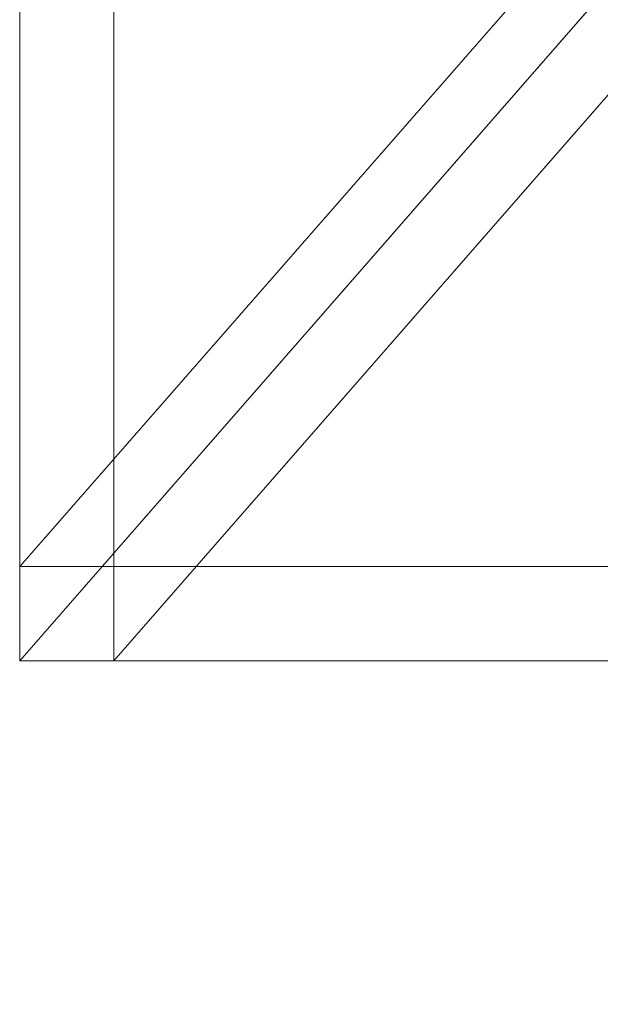
# Model space of a CAD drawing. Units: millimetres. Extents: x 33481 to 48199, y -24898 to -14603.
# Drawn here: x 36856 to 37054, y -23398 to -23062 of the extents above; entities that cross this region are included whole.
import ezdxf

# ---------------------------------------------------------------- set-up
doc = ezdxf.new("R2010")
doc.units = ezdxf.units.MM
doc.layers.add('МАФЫ НАШИ', color=7, linetype='Continuous', lineweight=25)

# ---------------------------------------------------------------- blocks, each defined once
blk = doc.blocks.new('проьробд')
at = {"layer": 'МАФЫ НАШИ', "color": 7, "lineweight": 13}
for points in [[(36856.05, -16278.99), (36856.05, -23281.05), (36888.22, -23281.05), (36888.22, -16278.99)], [(38625.67, -21254.03), (38625.67, -18257.75), (38657.84, -18257.75), (38657.84, -21254.03), (38625.67, -21254.03), (38625.67, -18257.75), (36856.05, -16278.99), (36856.05, -23281.05)], [(44855.54, -21254.03), (41107.16, -23281.05), (36856.05, -23281.05), (36856.05, -16278.99), (41107.16, -16278.99), (44855.54, -18257.75), (44855.54, -21254.03), (41107.16, -23281.05), (36856.05, -23281.05), (36856.05, -16278.99), (36856.05, -23281.05), (41107.16, -23281.05), (44855.54, -21254.03), (44855.54, -18257.75), (41107.16, -16278.99), (36856.05, -16278.99), (41107.16, -16278.99), (44855.54, -18257.75)], [(41107.16, -16278.99), (44855.54, -18257.75), (44855.54, -21254.03), (41107.16, -23281.05), (36856.05, -23281.05), (36856.05, -16278.99)], [(36856.05, -16278.99), (36856.05, -23281.05), (36888.22, -23281.05), (36888.22, -16278.99)], [(38625.67, -21254.03), (38625.67, -18257.75), (38657.84, -18257.75), (38657.84, -21254.03), (38625.67, -21254.03), (38625.67, -18257.75), (36856.05, -16278.99), (36856.05, -23281.05)], [(44855.54, -21254.03), (41107.16, -23281.05), (36856.05, -23281.05), (36856.05, -16278.99), (41107.16, -16278.99), (44855.54, -18257.75), (44855.54, -21254.03), (41107.16, -23281.05), (36856.05, -23281.05), (36856.05, -16278.99), (36856.05, -23281.05), (41107.16, -23281.05), (44855.54, -21254.03), (44855.54, -18257.75), (41107.16, -16278.99), (36856.05, -16278.99), (41107.16, -16278.99), (44855.54, -18257.75)], [(41107.16, -16278.99), (44855.54, -18257.75), (44855.54, -21254.03), (41107.16, -23281.05), (36856.05, -23281.05), (36856.05, -16278.99)], [(36888.22, -16278.99), (36888.22, -23281.05), (38657.84, -21254.03), (38657.84, -18257.75)], [(36888.22, -16278.99), (36888.22, -23281.05), (38657.84, -21254.03), (38657.84, -18257.75)], [(36856.05, -23248.88), (38625.67, -21225.88), (38625.67, -21254.03), (36856.05, -23281.05)], [(41107.16, -23248.88), (36856.05, -23248.88), (36856.05, -23281.05), (41107.16, -23281.05), (41107.16, -23248.88), (36856.05, -23248.88), (38625.67, -21225.88), (41107.16, -21225.88)], [(36856.05, -23248.88), (38625.67, -21225.88), (38625.67, -21254.03), (36856.05, -23281.05)], [(41107.16, -23248.88), (36856.05, -23248.88), (36856.05, -23281.05), (41107.16, -23281.05), (41107.16, -23248.88), (36856.05, -23248.88), (38625.67, -21225.88), (41107.16, -21225.88)], [(36856.05, -23281.05), (38625.67, -21254.03), (38657.84, -21254.03), (36888.22, -23281.05)], [(38625.67, -21254.03), (41107.16, -21254.03), (41107.16, -23281.05), (36856.05, -23281.05)], [(36856.05, -23281.05), (38625.67, -21254.03), (38657.84, -21254.03), (36888.22, -23281.05)], [(38625.67, -21254.03), (41107.16, -21254.03), (41107.16, -23281.05), (36856.05, -23281.05)]]:
    blk.add_lwpolyline(points, close=True, dxfattribs=at)
at = {"layer": 'МАФЫ НАШИ', "color": 7}
blk.add_arc((37169.5, -23020.63), 1831.44, 187.93039, 260.14531, dxfattribs=at)

msp = doc.modelspace()

# ---------------------------------------------------------------- block references
at = {"layer": 'МАФЫ НАШИ'}
msp.add_blockref('проьробд', (0, 0), dxfattribs=at)

doc.saveas('drawing.dxf')
